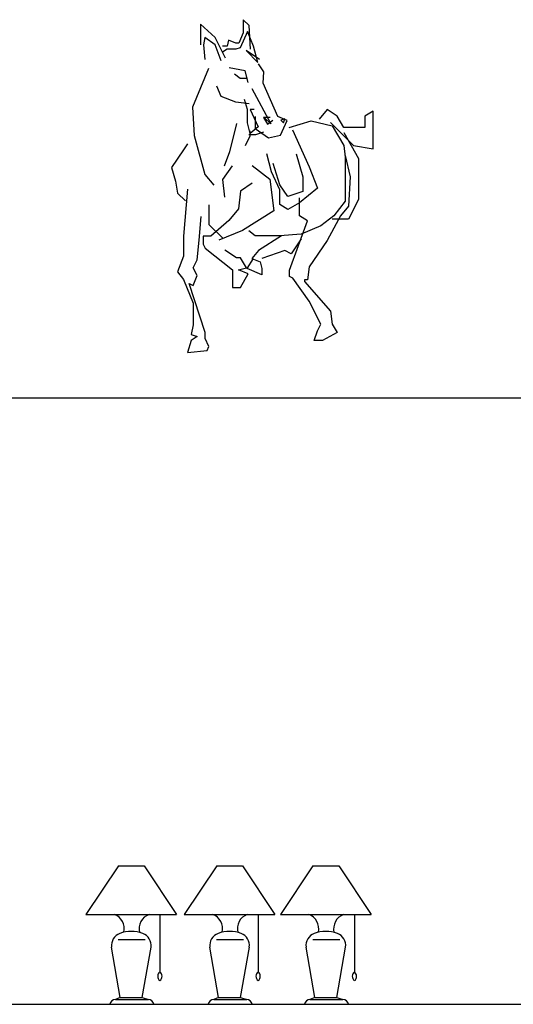
# Model space of a CAD drawing. Units: millimetres. Extents: x 0 to 33.6, y 0 to 26.
# Drawn here: x 14.8 to 15.6, y 6.3 to 7.8 of the extents above; entities that cross this region are included whole.
import ezdxf

# ---------------------------------------------------------------- set-up
doc = ezdxf.new("R2010")
doc.units = ezdxf.units.MM

msp = doc.modelspace()

# ---------------------------------------------------------------- linework, layer by layer
for p, q in [((15.1011, 7.8351), (15.1011, 7.803)), ((15.1241, 7.8144), (15.1011, 7.8351)), ((15.1678, 7.842), (15.1678, 7.8213)), ((15.177, 7.8328), (15.1678, 7.842)), ((15.1793, 7.7961), (15.177, 7.8328)), ((15.108, 7.8144), (15.1057, 7.803)), ((15.1241, 7.803), (15.108, 7.8144)), ((15.1402, 7.7823), (15.1241, 7.8144)), ((15.1678, 7.8213), (15.1609, 7.8053)), ((15.1747, 7.8236), (15.1632, 7.7984)), ((15.1839, 7.8007), (15.1747, 7.8236)), ((15.1057, 7.803), (15.108, 7.78)), ((15.1333, 7.7777), (15.1241, 7.803)), ((15.1425, 7.8007), (15.1356, 7.8007)), ((15.1448, 7.8099), (15.1425, 7.8007)), ((15.1563, 7.8053), (15.1448, 7.8099)), ((15.1609, 7.8053), (15.1563, 7.8053)), ((15.1908, 7.7754), (15.1839, 7.8007)), ((15.1425, 7.7961), (15.1356, 7.7915)), ((15.1563, 7.7961), (15.1425, 7.7961)), ((15.1632, 7.7984), (15.1563, 7.7961)), ((15.1724, 7.7938), (15.1908, 7.7754)), ((15.1931, 7.78), (15.1724, 7.7938)), ((15.2, 7.7607), (15.1917, 7.7731)), ((15.1135, 7.7662), (15.0887, 7.7055)), ((15.171, 7.7623), (15.1457, 7.7669)), ((15.1632, 7.7501), (15.154, 7.757)), ((15.1756, 7.7439), (15.171, 7.7623)), ((15.1989, 7.7431), (15.2, 7.7607)), ((15.1333, 7.7225), (15.1264, 7.7386)), ((15.1747, 7.7501), (15.1632, 7.7501)), ((15.2218, 7.6911), (15.1989, 7.7431)), ((15.1563, 7.7133), (15.1333, 7.7225)), ((15.181, 7.7349), (15.2107, 7.6797)), ((15.177, 7.711), (15.1563, 7.7133)), ((15.1746, 7.702), (15.1697, 7.7175)), ((15.0887, 7.7055), (15.0914, 7.6613)), ((15.1746, 7.6813), (15.1746, 7.702)), ((15.1787, 7.702), (15.1912, 7.6751)), ((15.185, 7.702), (15.1787, 7.702)), ((15.1866, 7.6911), (15.1866, 7.6725)), ((15.2363, 7.6849), (15.2218, 7.6911)), ((15.299, 7.702), (15.2862, 7.6867)), ((15.3143, 7.6918), (15.299, 7.702)), ((15.3246, 7.6739), (15.3143, 7.6918)), ((15.3706, 7.6995), (15.3578, 7.6918)), ((15.3578, 7.6918), (15.3578, 7.6739)), ((15.3706, 7.6637), (15.3706, 7.6995)), ((15.1572, 7.6802), (15.1462, 7.636)), ((15.1787, 7.6648), (15.1746, 7.6813)), ((15.1995, 7.6896), (15.2057, 7.6793)), ((15.2098, 7.6896), (15.1995, 7.6896)), ((15.2107, 7.6797), (15.2011, 7.689)), ((15.2057, 7.6793), (15.214, 7.6855)), ((15.226, 7.6621), (15.2363, 7.6849)), ((15.2326, 7.6875), (15.2264, 7.6855)), ((15.2264, 7.6855), (15.2305, 7.6813)), ((15.2305, 7.6813), (15.2326, 7.6875)), ((15.2396, 7.6737), (15.2736, 7.6846)), ((15.2736, 7.6846), (15.3067, 7.6765)), ((15.3041, 7.6816), (15.3399, 7.6458)), ((15.3067, 7.6765), (15.3246, 7.6458)), ((15.0914, 7.6613), (15.108, 7.6006)), ((15.1711, 7.6458), (15.1788, 7.6612)), ((15.187, 7.6627), (15.1767, 7.6627)), ((15.1912, 7.6751), (15.1787, 7.6648)), ((15.1788, 7.6612), (15.1788, 7.6688)), ((15.1866, 7.6725), (15.2073, 7.658)), ((15.1995, 7.6668), (15.187, 7.6627)), ((15.2073, 7.658), (15.226, 7.6621)), ((15.2449, 7.6702), (15.2709, 7.6126)), ((15.3425, 7.6739), (15.3246, 7.6739)), ((15.3246, 7.6663), (15.3476, 7.6254)), ((15.3578, 7.6739), (15.3425, 7.6739)), ((15.3706, 7.6407), (15.3706, 7.6637)), ((15.0806, 7.6484), (15.0745, 7.6392)), ((15.3246, 7.6458), (15.3271, 7.6279)), ((15.3399, 7.6458), (15.3706, 7.6407)), ((15.0745, 7.6392), (15.0561, 7.6116)), ((15.1462, 7.636), (15.1379, 7.6139)), ((15.2121, 7.605), (15.2044, 7.6331)), ((15.2504, 7.6331), (15.2606, 7.5973)), ((15.3271, 7.6305), (15.3348, 7.5973)), ((15.1819, 7.6147), (15.2095, 7.5932)), ((15.2248, 7.5845), (15.2146, 7.6177)), ((15.3271, 7.6279), (15.3271, 7.559)), ((15.3476, 7.6254), (15.3476, 7.5615)), ((15.0561, 7.6116), (15.0622, 7.5901)), ((15.108, 7.6006), (15.1218, 7.5841)), ((15.1507, 7.6142), (15.1353, 7.5927)), ((15.2248, 7.5769), (15.2121, 7.605)), ((15.2709, 7.6126), (15.2836, 7.5794)), ((15.0622, 7.5901), (15.0653, 7.5717)), ((15.1353, 7.5927), (15.1384, 7.5651)), ((15.1819, 7.5871), (15.1635, 7.5748)), ((15.2095, 7.5932), (15.2156, 7.5442)), ((15.2376, 7.5666), (15.2248, 7.5845)), ((15.2606, 7.5973), (15.2606, 7.5743)), ((15.3348, 7.5973), (15.3322, 7.5513)), ((15.0653, 7.5717), (15.0776, 7.5595)), ((15.0806, 7.5779), (15.0745, 7.5043)), ((15.1635, 7.5748), (15.1604, 7.5472)), ((15.2248, 7.5539), (15.2248, 7.5769)), ((15.2606, 7.5743), (15.2376, 7.5666)), ((15.2836, 7.5794), (15.2555, 7.5564)), ((15.1144, 7.5533), (15.1144, 7.5227)), ((15.2376, 7.5462), (15.2248, 7.5539)), ((15.2555, 7.5564), (15.2376, 7.5462)), ((15.2555, 7.536), (15.2555, 7.5641)), ((15.3271, 7.559), (15.3092, 7.536)), ((15.3476, 7.5615), (15.3322, 7.5309)), ((15.1604, 7.5472), (15.1451, 7.5288)), ((15.2156, 7.5442), (15.1665, 7.5135)), ((15.3322, 7.5513), (15.3194, 7.536)), ((15.099, 7.4982), (15.1021, 7.535)), ((15.1144, 7.5227), (15.1359, 7.5012)), ((15.1451, 7.5288), (15.1174, 7.5043)), ((15.2402, 7.4517), (15.2683, 7.5283)), ((15.2683, 7.5283), (15.2555, 7.536)), ((15.3092, 7.536), (15.2888, 7.5206)), ((15.3194, 7.536), (15.299, 7.4977)), ((15.3322, 7.5309), (15.3067, 7.5309)), ((15.1665, 7.5135), (15.1297, 7.4982)), ((15.1865, 7.5053), (15.1763, 7.513)), ((15.2581, 7.5079), (15.2248, 7.5053)), ((15.2888, 7.5206), (15.2581, 7.5079)), ((15.0745, 7.5043), (15.0745, 7.4736)), ((15.096, 7.4675), (15.099, 7.4982)), ((15.1052, 7.5043), (15.1052, 7.492)), ((15.1174, 7.5043), (15.1052, 7.5043)), ((15.1052, 7.492), (15.1082, 7.4859)), ((15.2044, 7.5053), (15.1865, 7.5053)), ((15.2274, 7.5053), (15.1916, 7.4823)), ((15.2248, 7.5053), (15.2044, 7.5053)), ((15.2581, 7.5002), (15.2427, 7.4772)), ((15.299, 7.4977), (15.2709, 7.4568)), ((15.1082, 7.4859), (15.1512, 7.4522)), ((15.1573, 7.4706), (15.1389, 7.4828)), ((15.1916, 7.4823), (15.1814, 7.4695)), ((15.2325, 7.4823), (15.1967, 7.4695)), ((15.2427, 7.4772), (15.2325, 7.4823)), ((15.0745, 7.4736), (15.0653, 7.4491)), ((15.0898, 7.4552), (15.096, 7.4675)), ((15.1635, 7.4706), (15.1573, 7.4706)), ((15.1727, 7.4552), (15.1635, 7.4706)), ((15.1737, 7.4542), (15.1839, 7.4695)), ((15.1814, 7.4695), (15.1942, 7.4644)), ((15.1942, 7.4644), (15.1967, 7.4542)), ((15.0653, 7.4491), (15.0745, 7.4368)), ((15.096, 7.443), (15.0898, 7.4552)), ((15.1512, 7.4522), (15.1512, 7.4399)), ((15.1604, 7.4522), (15.1727, 7.4552)), ((15.1757, 7.446), (15.1604, 7.4522)), ((15.1635, 7.4246), (15.1757, 7.446)), ((15.1967, 7.444), (15.1737, 7.4542)), ((15.1967, 7.4542), (15.1967, 7.444)), ((15.2402, 7.4414), (15.2402, 7.4517)), ((15.2709, 7.4568), (15.2683, 7.4363)), ((15.0745, 7.4368), (15.0898, 7.4001)), ((15.0837, 7.4307), (15.0898, 7.4277)), ((15.1082, 7.3541), (15.0837, 7.4307)), ((15.0898, 7.4277), (15.096, 7.443)), ((15.1512, 7.4399), (15.1512, 7.4246)), ((15.2453, 7.4389), (15.2402, 7.4414)), ((15.2709, 7.4031), (15.2453, 7.4389)), ((15.2632, 7.4363), (15.2632, 7.4338)), ((15.2683, 7.4363), (15.2632, 7.4363)), ((15.2632, 7.4338), (15.3041, 7.3878)), ((15.1512, 7.4246), (15.1635, 7.4246)), ((15.0898, 7.4001), (15.0898, 7.3663)), ((15.2888, 7.3674), (15.2709, 7.4031)), ((15.3041, 7.3878), (15.3067, 7.3674)), ((15.0898, 7.3663), (15.0868, 7.351)), ((15.1082, 7.3449), (15.1082, 7.3541)), ((15.2785, 7.3418), (15.2836, 7.3571)), ((15.2836, 7.3571), (15.2888, 7.3674)), ((15.3143, 7.3546), (15.2913, 7.3418)), ((15.3067, 7.3674), (15.3143, 7.3546)), ((15.0868, 7.3418), (15.0806, 7.3234)), ((15.0868, 7.351), (15.096, 7.3479)), ((15.096, 7.3479), (15.0868, 7.3418)), ((15.1144, 7.3326), (15.1082, 7.3449)), ((15.2913, 7.3418), (15.2785, 7.3418)), ((15.0806, 7.3234), (15.1113, 7.3265)), ((15.1113, 7.3265), (15.1144, 7.3326)), ((6.5279, 7.2524), (16.3255, 7.2524)), ((14.973, 6.5229), (14.9224, 6.4471)), ((14.973, 6.5229), (15.0133, 6.5229)), ((15.0133, 6.5229), (15.0639, 6.4471)), ((15.1265, 6.5229), (15.0758, 6.4471)), ((15.1265, 6.5229), (15.1667, 6.5229)), ((15.1667, 6.5229), (15.2173, 6.4471)), ((15.2766, 6.5229), (15.2259, 6.4471)), ((15.2766, 6.5229), (15.3168, 6.5229)), ((15.3168, 6.5229), (15.3675, 6.4471)), ((14.9224, 6.4471), (15.0639, 6.4471)), ((15.0377, 6.4471), (15.0377, 6.3574)), ((15.0758, 6.4471), (15.2173, 6.4471)), ((15.1911, 6.4471), (15.1911, 6.3574)), ((15.2259, 6.4471), (15.3675, 6.4471)), ((15.3413, 6.4471), (15.3413, 6.3574)), ((14.9728, 6.408), (15.0147, 6.408)), ((15.1262, 6.408), (15.1681, 6.408)), ((15.2764, 6.408), (15.3183, 6.408)), ((14.976, 6.3176), (14.9624, 6.3961)), ((15.0103, 6.3176), (15.0239, 6.3961)), ((15.1294, 6.3176), (15.1158, 6.3961)), ((15.1637, 6.3176), (15.1774, 6.3961)), ((15.2796, 6.3176), (15.2659, 6.3961)), ((15.3138, 6.3176), (15.3275, 6.3961)), ((14.976, 6.3176), (14.9684, 6.3145)), ((14.9684, 6.3145), (15.0198, 6.3145)), ((14.976, 6.3176), (15.0103, 6.3176)), ((15.0103, 6.3176), (15.0198, 6.3145)), ((15.1294, 6.3176), (15.1218, 6.3145)), ((15.1218, 6.3145), (15.1732, 6.3145)), ((15.1294, 6.3176), (15.1637, 6.3176)), ((15.1637, 6.3176), (15.1732, 6.3145)), ((15.2796, 6.3176), (15.272, 6.3145)), ((15.272, 6.3145), (15.3233, 6.3145)), ((15.2796, 6.3176), (15.3138, 6.3176)), ((15.3138, 6.3176), (15.3233, 6.3145)), ((6.5287, 6.3069), (16.3262, 6.3069)), ((14.9598, 6.3069), (15.0283, 6.3069)), ((15.1132, 6.3069), (15.1817, 6.3069)), ((15.2633, 6.3069), (15.3318, 6.3069))]:
    msp.add_line(p, q)
for centre, radius, start, end in [((14.9579, 6.4244), 0.0243, 348.0735, 68.9782), ((15.0295, 6.4244), 0.0243, 111.0218, 192.6136), ((15.1113, 6.4244), 0.0243, 348.0735, 68.9782), ((15.1829, 6.4244), 0.0243, 111.0218, 192.6136), ((15.2614, 6.4244), 0.0243, 348.0735, 68.9782), ((15.3331, 6.4244), 0.0243, 111.0218, 192.6136), ((14.9822, 6.3987), 0.02, 110.5654, 187.3956), ((14.9931, 6.3695), 0.0512, 69.4346, 110.5654), ((15.0041, 6.3987), 0.02, 352.6044, 69.4346), ((15.1356, 6.3987), 0.02, 110.5654, 187.3956), ((15.1466, 6.3695), 0.0512, 69.4346, 110.5654), ((15.1575, 6.3987), 0.02, 352.6044, 69.4346), ((15.2857, 6.3987), 0.02, 110.5654, 187.3956), ((15.2967, 6.3695), 0.0512, 69.4346, 110.5654), ((15.3077, 6.3987), 0.02, 352.6044, 69.4346), ((15.0428, 6.3506), 0.00849, 126.857, 231.5396), ((15.0326, 6.3506), 0.00849, 308.4604, 53.143), ((15.1962, 6.3506), 0.00849, 126.857, 231.5396), ((15.186, 6.3506), 0.00849, 308.4604, 53.143), ((15.3464, 6.3506), 0.00849, 126.857, 231.5396), ((15.3362, 6.3506), 0.00849, 308.4604, 53.143), ((14.969, 6.3051), 0.00941, 93.6398, 168.9531), ((15.0192, 6.3051), 0.00941, 11.0469, 86.3602), ((15.1224, 6.3051), 0.00941, 93.6398, 168.9531), ((15.1726, 6.3051), 0.00941, 11.0469, 86.3602), ((15.2726, 6.3051), 0.00941, 93.6398, 168.9531), ((15.3227, 6.3051), 0.00941, 11.0469, 86.3602)]:
    msp.add_arc(centre, radius, start, end)

doc.saveas('drawing.dxf')
